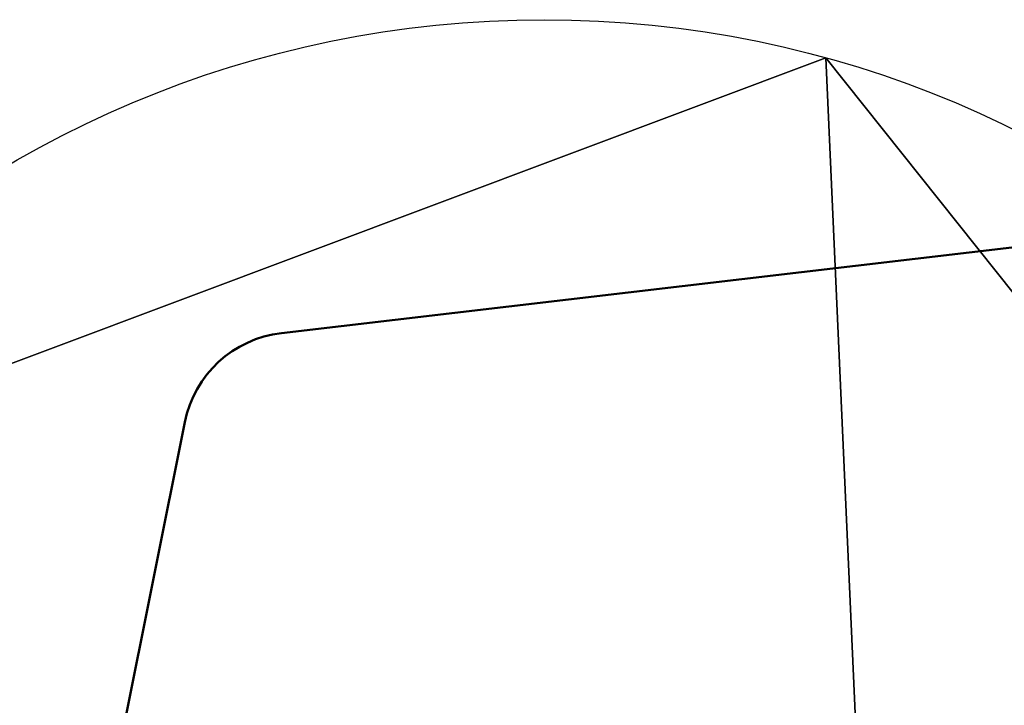
# Model space of a CAD drawing. Units: inches. Extents: x -200 to 724, y -151 to 574.
# Drawn here: x 351 to 360, y 52 to 58 of the extents above; entities that cross this region are included whole.
import ezdxf

# ---------------------------------------------------------------- set-up
doc = ezdxf.new("R2010")
doc.units = ezdxf.units.IN
doc.header["$MEASUREMENT"] = 0
doc.layers.get('0').update_dxf_attribs({"true_color": 0xffffff})
doc.layers.add('Widoczne (ISO)', color=7, linetype='Continuous', lineweight=50)

# ---------------------------------------------------------------- blocks, each defined once
blk = doc.blocks.new('Grupa_122')
blk.add_line((13.4725, 17.5809), (13.4725, 17.5809, 1.2))
for centre in [(8.6765, 9.4207), (8.6765, 9.4207, 1.2)]:
    blk.add_circle(centre, 9.4652)
at = {"color": 18, "true_color": 0x000000}
mesh = blk.add_polyface(dxfattribs=at)
corners = [(2.3978, 16.5037), (9.5928, 0), (0, 5.6381), (13.4725, 17.5809), (17.9193, 7.3811)]
mesh.append_faces([[corners[k] for k in face] for face in [(0, 1, 2), (1, 3, 4)]], dxfattribs={"vtx0": -1, "color": 18})
mesh.append_faces([[corners[k] for k in face] for face in [(1, 0, 3)]], dxfattribs={"vtx0": -1, "vtx2": -1, "color": 18})
mesh = blk.add_polyface(dxfattribs=at)
corners = [(9.5928, 0, 1.2), (2.3978, 16.5037, 1.2), (0, 5.6381, 1.2), (13.4725, 17.5809, 1.2), (17.9193, 7.3811, 1.2)]
mesh.append_faces([[corners[k] for k in face] for face in [(0, 1, 2), (3, 0, 4)]], dxfattribs={"vtx0": -1, "color": 18})
mesh.append_faces([[corners[k] for k in face] for face in [(1, 0, 3)]], dxfattribs={"vtx0": -1, "vtx1": -1, "color": 18})
mesh = blk.add_polyface(dxfattribs=at)
corners = [(2.3978, 16.5037, 1.2), (13.4725, 17.5809), (2.3978, 16.5037), (13.4725, 17.5809, 1.2)]
mesh.append_faces([[corners[k] for k in face] for face in [(0, 1, 2), (1, 0, 3)]], dxfattribs={"vtx0": -1, "color": 18})
mesh = blk.add_polyface(dxfattribs=at)
corners = [(13.4725, 17.5809), (17.9193, 7.3811, 1.2), (17.9193, 7.3811), (13.4725, 17.5809, 1.2)]
mesh.append_faces([[corners[k] for k in face] for face in [(0, 1, 2), (1, 0, 3)]], dxfattribs={"vtx0": -1, "color": 18})
blk = doc.blocks.new('Grupa_126')
at = {"extrusion": (-2.91397e-08, -3.77608e-09, 1), "rotation": 14.99999999999983}
blk.add_blockref('Grupa_122', (22.4294, -1.7575, 142.8025), dxfattribs=at)
blk = doc.blocks.new('1412')
at = {"layer": 'Widoczne (ISO)'}
for p, q in [((10611.898, 11615.694), (10623.58, 11516.065)), ((10631.551, 11507.424), (10677.235, 11498.286))]:
    blk.add_line(p, q, dxfattribs=at)
blk.add_arc((10633.512, 11517.23), 10, 186.6881, 258.6881, dxfattribs=at)
blk = doc.blocks.new('1412_2d')
at = {"xscale": 0.1, "yscale": 0.1, "zscale": 0.1, "rotation": 90}
blk.add_blockref('1412', (1037.5044, -1077.731), dxfattribs=at)

msp = doc.modelspace()

# ---------------------------------------------------------------- block references
at = {"rotation": 180}
msp.add_blockref('1412_2d', (239.2839, 39.4578), dxfattribs=at)
msp.add_blockref('Grupa_126', (327.3634, 38.5804, 32.5769))

doc.saveas('drawing.dxf')
